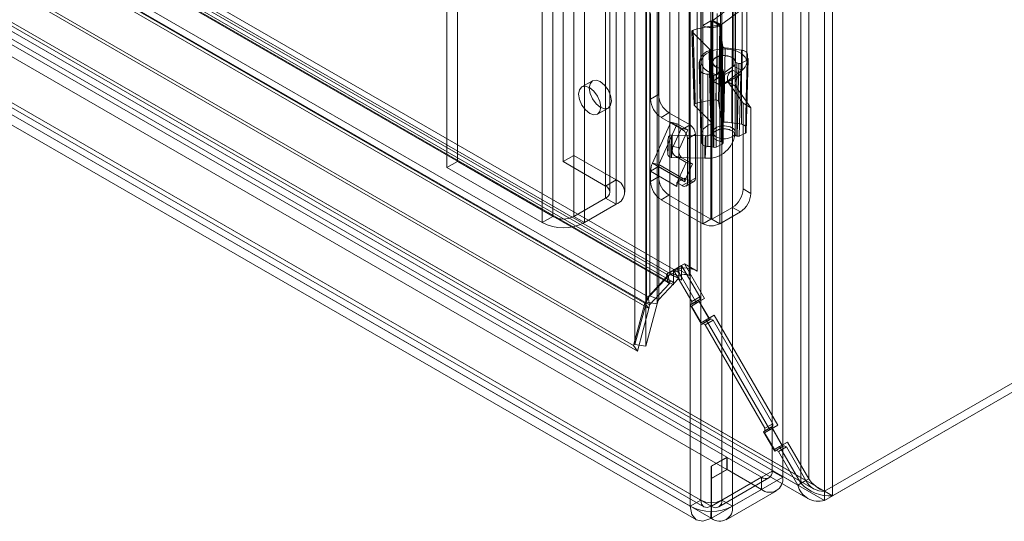
# Model space of a CAD drawing. Units: millimetres. Extents: x 0 to 420, y 0 to 297.
# Drawn here: x 351 to 367, y 71 to 79 of the extents above; entities that cross this region are included whole.
import ezdxf

# ---------------------------------------------------------------- set-up
doc = ezdxf.new("R2010")
doc.units = ezdxf.units.MM

msp = doc.modelspace()

# ---------------------------------------------------------------- linework, layer by layer
at = {"color": 7, "linetype": 'Continuous', "lineweight": 15}
for p, q in [((364.309, 226.718), (364.309, 71.371)), ((364.442, 226.641), (364.442, 71.294)), ((363.912, 226.43), (363.912, 71.505)), ((364.044, 71.582), (364.044, 226.506)), ((362.239, 71.224), (362.239, 225.448)), ((362.592, 225.448), (362.592, 71.224)), ((362.062, 71.122), (362.062, 225.346)), ((362.769, 71.122), (362.769, 225.346)), ((361.721, 225.161), (361.721, 75.034)), ((361.875, 225.099), (361.875, 74.972)), ((362.046, 74.981), (362.046, 225.108)), ((362.179, 75.057), (362.179, 225.184)), ((360.117, 224.989), (360.117, 76.991)), ((361.33, 224.968), (361.33, 74.536)), ((361.385, 74.641), (361.385, 225)), ((361.511, 224.94), (361.511, 74.508)), ((361.538, 74.579), (361.538, 224.938)), ((359.94, 224.887), (359.94, 76.889)), ((361.139, 224.859), (361.139, 73.827)), ((361.321, 224.831), (361.321, 73.799)), ((360.824, 224.58), (360.824, 76.582)), ((360.648, 224.478), (360.648, 76.48)), ((360.648, 76.276), (360.648, 224.274)), ((360.721, 76.378), (360.721, 224.376)), ((360.971, 76.378), (360.971, 224.376)), ((360.824, 76.174), (360.824, 224.172)), ((359.764, 75.97), (359.764, 223.968)), ((360.117, 223.968), (360.117, 75.97)), ((359.587, 75.868), (359.587, 223.866)), ((360.294, 75.868), (360.294, 223.866)), ((285.577, 118.93), (361.668, 75.003)), ((361.855, 75.043), (285.764, 118.969)), ((361.691, 74.866), (285.6, 118.792)), ((361.761, 74.881), (285.671, 118.807)), ((285.694, 118.755), (361.785, 74.829)), ((285.826, 118.832), (361.917, 74.906)), ((284.951, 118.6), (361.305, 74.522)), ((285.069, 118.668), (361.36, 74.627)), ((361.371, 74.428), (285.017, 118.506)), ((285.092, 118.531), (361.383, 74.489)), ((361.114, 73.813), (284.242, 118.19)), ((361.181, 73.718), (284.308, 118.096)), ((364.309, 71.371), (283.699, 117.906)), ((363.862, 71.476), (283.617, 117.801)), ((283.697, 117.844), (364.124, 71.414)), ((364.309, 71.218), (283.699, 117.753)), ((283.749, 117.877), (363.994, 71.553)), ((283.603, 117.682), (364.031, 71.252)), ((362.675, 71.942), (284.197, 117.246)), ((282.424, 117.096), (362.062, 71.122)), ((282.601, 117.198), (362.239, 71.224)), ((282.652, 117.084), (362.291, 71.109)), ((362.411, 71.125), (282.782, 117.094)), ((362.675, 71.738), (284.197, 117.042)), ((282.527, 116.868), (362.166, 70.893)), ((282.782, 116.889), (362.411, 70.921)), ((388.926, 85.581), (364.309, 71.371)), ((388.793, 85.505), (364.309, 71.371)), ((389.058, 85.505), (364.442, 71.294)), ((388.793, 85.352), (364.309, 71.218)), ((362.44, 83.809), (362.44, 77.379)), ((362.815, 77.379), (362.815, 83.809)), ((362.274, 79.165), (362.274, 82.227)), ((362.406, 79.242), (362.406, 82.304)), ((358.173, 81.226), (358.173, 76.889)), ((357.996, 81.124), (357.996, 76.787)), ((362.246, 79.573), (362.246, 78.553)), ((362.434, 79.573), (362.434, 78.553)), ((362.821, 78.553), (362.821, 79.573)), ((363.009, 78.553), (363.009, 79.573)), ((363.432, 79.568), (363.432, 71.709)), ((361.399, 77.935), (361.399, 79.364)), ((361.531, 78.012), (361.531, 79.441)), ((362.44, 79.251), (362.781, 79.505)), ((362.511, 79.364), (362.511, 78.343)), ((362.568, 79.467), (362.568, 78.446)), ((362.588, 79.185), (362.929, 79.438)), ((362.781, 79.505), (362.781, 78.484)), ((362.929, 79.438), (362.929, 78.418)), ((363.609, 79.466), (363.609, 71.607)), ((362.406, 79.242), (362.274, 79.165)), ((362.406, 75.924), (362.406, 79.242)), ((362.424, 79.242), (362.434, 79.248)), ((362.424, 79.242), (362.424, 75.924)), ((362.424, 79.242), (362.557, 79.165)), ((362.434, 78.227), (362.434, 79.248)), ((362.434, 79.248), (362.567, 79.171)), ((362.44, 79.251), (362.588, 79.185)), ((362.44, 79.251), (362.44, 78.23)), ((362.092, 79.069), (362.128, 77.839)), ((362.386, 78.77), (362.097, 79.059)), ((362.097, 79.059), (362.133, 77.828)), ((362.274, 75.848), (362.274, 79.165)), ((362.534, 77.901), (362.558, 79.143)), ((362.557, 79.165), (362.567, 79.171)), ((362.557, 79.165), (362.557, 75.848)), ((362.558, 79.143), (362.609, 78.81)), ((362.567, 78.15), (362.567, 79.171)), ((362.588, 78.164), (362.588, 79.185)), ((362.215, 78.55), (362.241, 77.325)), ((362.44, 78.553), (362.44, 77.328)), ((362.815, 77.334), (362.815, 78.558)), ((362.877, 78.531), (362.84, 78.539)), ((362.84, 78.539), (362.84, 77.314)), ((362.848, 77.313), (362.877, 78.531)), ((362.913, 78.535), (362.884, 77.316)), ((363.017, 78.585), (362.913, 78.535)), ((362.996, 77.456), (363.023, 78.68)), ((363.001, 77.382), (363.03, 78.601)), ((362.781, 78.484), (362.44, 78.23)), ((362.446, 78.233), (362.77, 78.42)), ((362.603, 78.387), (362.499, 78.338)), ((362.568, 78.446), (362.511, 78.343)), ((362.582, 78.448), (362.582, 77.223)), ((362.929, 78.418), (362.588, 78.164)), ((362.598, 77.18), (362.603, 78.387)), ((362.61, 78.43), (362.616, 78.407)), ((362.61, 77.205), (362.61, 78.43)), ((362.616, 78.407), (362.612, 77.2)), ((362.612, 77.197), (362.617, 78.404)), ((362.902, 78.344), (362.77, 78.42)), ((362.929, 78.418), (362.781, 78.484)), ((360.428, 78.239), (360.251, 78.137)), ((362.44, 78.23), (362.434, 78.227)), ((362.446, 78.233), (362.44, 78.23)), ((362.44, 78.23), (362.44, 78.23)), ((362.446, 78.233), (362.446, 78.233)), ((362.578, 78.157), (362.446, 78.233)), ((362.446, 78.233), (362.489, 78.208)), ((362.489, 78.208), (362.578, 78.157)), ((362.489, 78.208), (362.588, 78.164)), ((362.578, 78.157), (362.902, 78.344)), ((362.693, 78.223), (362.946, 77.864)), ((362.826, 78.146), (362.693, 78.223)), ((362.578, 78.157), (362.567, 78.15)), ((362.578, 78.157), (362.578, 78.157)), ((362.578, 78.157), (362.578, 78.157)), ((362.826, 78.146), (363.078, 77.787)), ((361.531, 78.012), (361.399, 77.935)), ((362.534, 77.901), (362.585, 77.571)), ((360.514, 77.682), (360.69, 77.784)), ((362.421, 77.541), (362.133, 77.828)), ((362.946, 77.864), (362.946, 76.43)), ((363.078, 77.787), (362.946, 77.864)), ((363.078, 77.787), (363.078, 76.353)), ((361.431, 76.863), (361.738, 77.548)), ((361.576, 77.629), (361.708, 77.705)), ((361.576, 77.629), (361.929, 77.425)), ((361.708, 77.705), (362.062, 77.501)), ((361.738, 77.548), (361.847, 77.523)), ((361.738, 77.548), (361.915, 77.446)), ((361.539, 76.838), (361.847, 77.523)), ((361.915, 77.446), (361.778, 77.141)), ((361.847, 77.523), (362.024, 77.421)), ((362.024, 77.421), (361.887, 77.116)), ((361.915, 77.446), (362.024, 77.421)), ((362.062, 77.501), (361.929, 77.425)), ((362.32, 77.319), (361.758, 77.333)), ((362.018, 77.272), (362.15, 77.348)), ((362.018, 77.272), (362.018, 76.537)), ((362.15, 77.348), (362.15, 76.613)), ((362.848, 77.313), (362.84, 77.314)), ((362.987, 77.365), (362.884, 77.316)), ((361.778, 77.141), (361.887, 77.116)), ((362.598, 77.18), (362.496, 77.131)), ((362.61, 77.205), (362.612, 77.2)), ((358.173, 76.889), (357.996, 76.787)), ((358.173, 76.889), (359.764, 75.97)), ((360.117, 76.991), (359.94, 76.889)), ((359.94, 76.889), (360.648, 76.48)), ((360.117, 76.991), (360.824, 76.582)), ((361.749, 76.958), (362.31, 76.944)), ((361.816, 76.977), (361.993, 76.875)), ((361.925, 76.952), (361.816, 76.977)), ((361.925, 76.952), (362.101, 76.85)), ((357.996, 76.787), (359.587, 75.868)), ((361.531, 76.804), (361.399, 76.728)), ((361.399, 76.557), (361.399, 76.728)), ((361.841, 76.472), (361.399, 76.728)), ((361.539, 76.838), (361.431, 76.863)), ((361.873, 76.608), (361.431, 76.863)), ((361.531, 76.634), (361.531, 76.804)), ((361.973, 76.549), (361.531, 76.804)), ((361.539, 76.838), (361.981, 76.583)), ((361.993, 76.875), (361.873, 76.608)), ((362.101, 76.85), (361.981, 76.583)), ((361.993, 76.875), (362.101, 76.85)), ((360.648, 76.48), (360.824, 76.582)), ((361.531, 76.634), (361.399, 76.557)), ((361.938, 76.593), (361.85, 76.542)), ((361.938, 76.593), (361.873, 76.608)), ((361.929, 76.486), (362.062, 76.562)), ((361.973, 76.613), (361.938, 76.593)), ((362.062, 76.562), (361.973, 76.613)), ((361.973, 76.613), (361.973, 76.585)), ((361.973, 76.585), (361.973, 76.549)), ((361.981, 76.583), (361.973, 76.585)), ((361.992, 76.48), (362.124, 76.556)), ((362.15, 76.613), (362.018, 76.537)), ((361.85, 76.542), (361.841, 76.537)), ((361.841, 76.537), (361.841, 76.472)), ((361.929, 76.486), (361.841, 76.537)), ((363.078, 76.353), (362.946, 76.43)), ((360.117, 75.97), (360.648, 76.276)), ((360.648, 76.276), (360.824, 76.174)), ((361.576, 76.251), (361.708, 76.328)), ((362.274, 75.848), (361.576, 76.251)), ((362.406, 75.924), (361.708, 76.328)), ((360.294, 75.868), (360.824, 76.174)), ((362.769, 76.123), (362.424, 75.924)), ((362.769, 76.123), (362.901, 76.047)), ((359.764, 75.97), (359.587, 75.868)), ((360.117, 75.97), (360.294, 75.868)), ((362.406, 75.924), (362.274, 75.848)), ((362.424, 75.924), (362.557, 75.848)), ((362.901, 76.047), (362.557, 75.848)), ((361.785, 75.074), (361.917, 75.15)), ((361.835, 75.103), (361.967, 75.18)), ((361.835, 75.103), (361.85, 75.094)), ((362.17, 74.523), (361.835, 75.103)), ((361.85, 75.094), (362.046, 74.981)), ((361.917, 74.906), (361.917, 75.15)), ((361.917, 75.15), (362.221, 74.624)), ((361.967, 75.18), (362.179, 75.057)), ((362.302, 74.599), (361.967, 75.18)), ((361.36, 74.627), (361.696, 74.987)), ((361.385, 74.641), (361.721, 75.001)), ((361.538, 74.579), (361.874, 74.939)), ((361.691, 74.866), (361.668, 75.003)), ((361.696, 74.987), (361.668, 75.003)), ((361.719, 74.85), (361.696, 74.987)), ((361.721, 75.034), (361.721, 75.034)), ((361.721, 75.001), (361.721, 75.034)), ((361.875, 74.972), (361.721, 75.034)), ((361.721, 75.034), (361.874, 74.972)), ((361.721, 75.001), (361.874, 74.939)), ((361.785, 75.056), (361.785, 75.074)), ((361.785, 75.074), (362.088, 74.548)), ((361.785, 74.829), (361.785, 75.056)), ((361.874, 74.939), (361.874, 74.972)), ((361.874, 74.972), (361.875, 74.972)), ((361.383, 74.489), (361.719, 74.85)), ((361.719, 74.85), (361.691, 74.866)), ((361.36, 74.627), (361.305, 74.522)), ((361.383, 74.489), (361.36, 74.627)), ((361.538, 74.579), (361.385, 74.641)), ((362.088, 74.548), (362.221, 74.624)), ((362.221, 74.581), (362.088, 74.504)), ((362.302, 74.599), (362.17, 74.523)), ((362.221, 74.581), (362.196, 74.567)), ((362.302, 74.599), (362.215, 74.549)), ((362.221, 74.624), (362.221, 74.581)), ((361.305, 74.522), (361.114, 73.813)), ((361.139, 73.827), (361.33, 74.536)), ((361.371, 74.428), (361.181, 73.718)), ((361.371, 74.428), (361.305, 74.522)), ((361.321, 73.799), (361.511, 74.508)), ((361.511, 74.508), (361.33, 74.536)), ((361.383, 74.489), (361.371, 74.428)), ((362.196, 74.567), (362.063, 74.49)), ((362.088, 74.504), (362.063, 74.49)), ((362.063, 74.49), (362.251, 74.165)), ((362.215, 74.549), (362.082, 74.472)), ((362.17, 74.523), (362.082, 74.472)), ((362.082, 74.472), (362.245, 74.191)), ((362.088, 74.504), (362.088, 74.548)), ((362.196, 74.567), (362.383, 74.242)), ((362.215, 74.549), (362.377, 74.267)), ((362.377, 74.267), (362.245, 74.191)), ((362.276, 74.18), (362.408, 74.256)), ((362.465, 74.318), (362.332, 74.241)), ((362.377, 74.267), (362.465, 74.318)), ((362.383, 74.242), (362.408, 74.256)), ((362.408, 74.256), (362.446, 74.235)), ((363.527, 72.477), (362.465, 74.318)), ((362.245, 74.191), (362.332, 74.241)), ((362.383, 74.242), (362.251, 74.165)), ((362.251, 74.165), (362.276, 74.18)), ((362.313, 74.158), (362.276, 74.18)), ((362.446, 74.235), (362.313, 74.158)), ((362.313, 74.158), (363.313, 72.426)), ((363.395, 72.401), (362.332, 74.241)), ((362.446, 74.235), (363.446, 72.503)), ((361.181, 73.718), (361.114, 73.813)), ((361.139, 73.827), (361.321, 73.799)), ((363.421, 72.445), (363.288, 72.368)), ((363.313, 72.426), (363.446, 72.503)), ((363.446, 72.459), (363.313, 72.383)), ((363.527, 72.477), (363.395, 72.401)), ((363.446, 72.459), (363.421, 72.445)), ((363.421, 72.445), (363.608, 72.12)), ((363.527, 72.477), (363.44, 72.427)), ((363.446, 72.503), (363.446, 72.459)), ((363.313, 72.383), (363.288, 72.368)), ((363.288, 72.368), (363.476, 72.043)), ((363.44, 72.427), (363.307, 72.35)), ((363.395, 72.401), (363.307, 72.35)), ((363.307, 72.35), (363.47, 72.069)), ((363.313, 72.383), (363.313, 72.426)), ((363.44, 72.427), (363.602, 72.145)), ((363.602, 72.145), (363.47, 72.069)), ((363.47, 72.069), (363.557, 72.119)), ((363.608, 72.12), (363.476, 72.043)), ((363.501, 72.058), (363.633, 72.134)), ((363.671, 72.113), (363.538, 72.036)), ((363.69, 72.196), (363.557, 72.119)), ((363.912, 71.505), (363.557, 72.119)), ((363.602, 72.145), (363.69, 72.196)), ((363.608, 72.12), (363.633, 72.134)), ((363.633, 72.134), (363.671, 72.113)), ((363.671, 72.113), (363.994, 71.553)), ((364.044, 71.582), (363.69, 72.196)), ((363.476, 72.043), (363.501, 72.058)), ((363.538, 72.036), (363.501, 72.058)), ((363.538, 72.036), (363.862, 71.476)), ((362.675, 71.942), (362.411, 71.79)), ((362.411, 71.585), (362.411, 71.79)), ((362.411, 71.79), (362.411, 71.125)), ((362.42, 71.79), (362.679, 71.939)), ((362.42, 71.79), (362.42, 71.585)), ((362.42, 71.125), (362.42, 71.79)), ((362.675, 71.738), (362.675, 71.942)), ((363.255, 71.607), (362.679, 71.939)), ((362.679, 71.939), (362.679, 71.735)), ((362.675, 71.738), (362.411, 71.585)), ((362.42, 71.585), (362.679, 71.735)), ((362.592, 71.224), (363.432, 71.709)), ((363.255, 71.403), (362.679, 71.735)), ((363.432, 71.709), (363.609, 71.607)), ((362.411, 71.585), (362.411, 70.921)), ((363.255, 71.607), (362.42, 71.125)), ((362.42, 70.921), (362.42, 71.585)), ((362.54, 71.11), (363.38, 71.595)), ((362.769, 71.122), (363.609, 71.607)), ((363.255, 71.607), (363.255, 71.403)), ((363.862, 71.476), (363.994, 71.553)), ((363.912, 71.505), (364.044, 71.582)), ((362.42, 70.921), (363.255, 71.403)), ((362.665, 70.893), (363.505, 71.378)), ((364.309, 71.371), (364.309, 71.218)), ((364.309, 71.371), (364.442, 71.294)), ((362.239, 71.224), (362.062, 71.122)), ((362.411, 70.921), (362.411, 71.125)), ((362.412, 71.121), (362.411, 71.125)), ((362.42, 71.125), (362.418, 71.121)), ((362.42, 71.125), (362.42, 70.921)), ((362.769, 71.122), (362.592, 71.224)), ((362.41, 70.915), (362.412, 71.121)), ((362.421, 70.915), (362.418, 71.121)), ((362.41, 70.915), (362.411, 70.921)), ((362.42, 70.921), (362.421, 70.915))]:
    msp.add_line(p, q, dxfattribs=at)
at = {"color": 7, "linetype": 'Continuous', "lineweight": 15, "flags": 128}
for points in [[(362.111, 79.089), (362.101, 79.084), (362.094, 79.078), (362.092, 79.071), (362.093, 79.064), (362.097, 79.059)], [(362.148, 77.858), (362.146, 77.92), (362.139, 78.166), (362.111, 79.089)], [(362.517, 79.163), (362.516, 79.101), (362.511, 78.852), (362.492, 77.921)], [(362.558, 79.143), (362.555, 79.15), (362.548, 79.156), (362.538, 79.16), (362.526, 79.163), (362.517, 79.163)], [(362.511, 78.343), (362.458, 78.355), (362.41, 78.372), (362.366, 78.393), (362.327, 78.417), (362.296, 78.444), (362.272, 78.474), (362.255, 78.505), (362.247, 78.537), (362.247, 78.57), (362.256, 78.602), (362.273, 78.634), (362.298, 78.663), (362.33, 78.69), (362.368, 78.714), (362.413, 78.735), (362.462, 78.751), (362.515, 78.763), (362.57, 78.77), (362.626, 78.773), (362.683, 78.77), (362.738, 78.763), (362.791, 78.751), (362.84, 78.735), (362.885, 78.715), (362.924, 78.691), (362.956, 78.664), (362.981, 78.635), (362.998, 78.604), (363.007, 78.571), (363.008, 78.539), (363, 78.506), (362.984, 78.475), (362.96, 78.445), (362.929, 78.418)], [(362.386, 78.77), (362.391, 78.763), (362.391, 78.756), (362.387, 78.749), (362.379, 78.743), (362.377, 78.742)], [(362.377, 78.742), (362.393, 78.134), (362.409, 77.512)], [(362.421, 77.541), (362.403, 78.162), (362.386, 78.77)], [(362.426, 77.53), (362.418, 77.8), (362.391, 78.759)], [(362.609, 78.81), (362.597, 78.198), (362.585, 77.571)], [(362.645, 78.791), (362.632, 78.792), (362.621, 78.796), (362.614, 78.802), (362.609, 78.808), (362.609, 78.81)], [(362.623, 77.551), (362.634, 78.178), (362.645, 78.791)], [(362.764, 78.777), (362.763, 78.6), (362.758, 77.893), (362.756, 77.538)], [(362.923, 78.752), (362.843, 78.763), (362.764, 78.777)], [(362.918, 77.512), (362.918, 77.575), (362.919, 77.826), (362.923, 78.752)], [(363.02, 78.668), (363.022, 78.676), (363.022, 78.685), (363.021, 78.693), (363.017, 78.702), (363.012, 78.71), (363.005, 78.718), (362.997, 78.725), (362.987, 78.731), (362.976, 78.737), (362.964, 78.742), (362.951, 78.746), (362.937, 78.75), (362.923, 78.752)], [(362.568, 78.446), (362.531, 78.456), (362.498, 78.469), (362.471, 78.487), (362.45, 78.507), (362.438, 78.53), (362.434, 78.553), (362.438, 78.577), (362.451, 78.599), (362.472, 78.619), (362.499, 78.637), (362.533, 78.65), (362.57, 78.659), (362.61, 78.664), (362.651, 78.664), (362.691, 78.658), (362.728, 78.648), (362.76, 78.634), (362.787, 78.616), (362.806, 78.596), (362.818, 78.573), (362.821, 78.55), (362.816, 78.526), (362.802, 78.504), (362.781, 78.484)], [(362.815, 78.558), (362.813, 78.568), (362.81, 78.578), (362.805, 78.588), (362.799, 78.597), (362.791, 78.606), (362.782, 78.614), (362.771, 78.622), (362.76, 78.629), (362.747, 78.636), (362.733, 78.642), (362.718, 78.647), (362.703, 78.652), (362.687, 78.655), (362.67, 78.658), (362.653, 78.66), (362.636, 78.661), (362.619, 78.661), (362.602, 78.66), (362.585, 78.658), (362.568, 78.655), (362.552, 78.652), (362.537, 78.647), (362.522, 78.642), (362.508, 78.636), (362.495, 78.629), (362.484, 78.622), (362.473, 78.614), (362.464, 78.606), (362.456, 78.597), (362.45, 78.588), (362.445, 78.578), (362.442, 78.568), (362.44, 78.558), (362.44, 78.548), (362.442, 78.538), (362.445, 78.529), (362.449, 78.519), (362.455, 78.51), (362.463, 78.501), (362.472, 78.492), (362.482, 78.484), (362.494, 78.477), (362.506, 78.47), (362.52, 78.464), (362.534, 78.459), (362.55, 78.454), (362.566, 78.45), (362.582, 78.448)], [(362.987, 77.365), (363.001, 77.932), (363.017, 78.585)], [(363.017, 78.649), (363.008, 78.226), (362.99, 77.423)], [(363.02, 78.668), (363.016, 78.467), (362.999, 77.666), (362.997, 77.586), (362.994, 77.444)], [(362.998, 77.391), (363.004, 77.662), (363.024, 78.618)], [(363.029, 78.606), (363.028, 78.545), (363.022, 78.302), (363, 77.388)], [(363.017, 78.585), (363.025, 78.59), (363.03, 78.597), (363.03, 78.604), (363.029, 78.606)], [(362.245, 77.295), (362.242, 77.455), (362.228, 78.095), (362.219, 78.518)], [(362.219, 78.518), (362.229, 78.471), (362.233, 78.423)], [(362.233, 78.423), (362.234, 78.414), (362.237, 78.406), (362.241, 78.398), (362.247, 78.39), (362.255, 78.382), (362.265, 78.376), (362.275, 78.37), (362.287, 78.364), (362.3, 78.36), (362.313, 78.356), (362.328, 78.354), (362.342, 78.352), (362.357, 78.352)], [(362.233, 78.423), (362.234, 78.354), (362.24, 78.077), (362.259, 77.198)], [(360.374, 78.119), (360.388, 78.192), (360.428, 78.239), (360.488, 78.25), (360.559, 78.226), (360.63, 78.168), (360.69, 78.087), (360.731, 77.994), (360.745, 77.904), (360.731, 77.83), (360.69, 77.784), (360.63, 77.772), (360.559, 77.797), (360.488, 77.854), (360.428, 77.936), (360.388, 78.028), (360.374, 78.119)], [(362.359, 77.142), (362.359, 77.299), (362.358, 77.925), (362.357, 78.352)], [(362.441, 78.34), (362.443, 78.048), (362.449, 77.13)], [(362.455, 77.128), (362.455, 77.189), (362.456, 77.43), (362.46, 78.335)], [(362.499, 78.338), (362.497, 77.734), (362.496, 77.131)], [(360.197, 78.016), (360.211, 78.09), (360.251, 78.137), (360.311, 78.148), (360.382, 78.124), (360.453, 78.066), (360.514, 77.985), (360.554, 77.892), (360.568, 77.802), (360.554, 77.728), (360.514, 77.682), (360.453, 77.67), (360.382, 77.695), (360.311, 77.752), (360.251, 77.834), (360.211, 77.926), (360.197, 78.016)], [(362.492, 77.921), (362.505, 77.921), (362.516, 77.918), (362.526, 77.913), (362.532, 77.907), (362.534, 77.901)], [(362.133, 77.828), (362.128, 77.835), (362.128, 77.842), (362.132, 77.849), (362.14, 77.855), (362.148, 77.858)], [(362.585, 77.571), (362.588, 77.564), (362.595, 77.558), (362.605, 77.553), (362.617, 77.551), (362.623, 77.551)], [(362.409, 77.512), (362.419, 77.517), (362.424, 77.524), (362.426, 77.531), (362.423, 77.538), (362.421, 77.541)], [(362.619, 77.271), (362.654, 77.272), (362.687, 77.276), (362.719, 77.284), (362.748, 77.296), (362.772, 77.31), (362.791, 77.326), (362.805, 77.345), (362.813, 77.364), (362.815, 77.384), (362.81, 77.404), (362.799, 77.423), (362.782, 77.44), (362.76, 77.456), (362.733, 77.468), (362.703, 77.478), (362.67, 77.484), (362.636, 77.487), (362.601, 77.486), (362.567, 77.481), (362.536, 77.473), (362.507, 77.462), (362.483, 77.448), (362.463, 77.431), (362.449, 77.413), (362.442, 77.394), (362.44, 77.374), (362.445, 77.354), (362.456, 77.335), (362.473, 77.317), (362.495, 77.302), (362.522, 77.289), (362.552, 77.28), (362.585, 77.273), (362.619, 77.271)], [(362.815, 77.334), (362.813, 77.343), (362.81, 77.353), (362.805, 77.363), (362.799, 77.372), (362.791, 77.381), (362.782, 77.389), (362.771, 77.397), (362.76, 77.405), (362.747, 77.411), (362.733, 77.417), (362.718, 77.423), (362.703, 77.427), (362.687, 77.431), (362.67, 77.433), (362.653, 77.435), (362.636, 77.436), (362.619, 77.436), (362.602, 77.435), (362.585, 77.433), (362.568, 77.431), (362.552, 77.427), (362.537, 77.423), (362.522, 77.417), (362.508, 77.411), (362.495, 77.405), (362.484, 77.397), (362.473, 77.389), (362.464, 77.381), (362.456, 77.372), (362.45, 77.363), (362.445, 77.353), (362.442, 77.343), (362.44, 77.334), (362.44, 77.324), (362.442, 77.314), (362.445, 77.304), (362.449, 77.294), (362.455, 77.285), (362.463, 77.276), (362.472, 77.268), (362.482, 77.259), (362.494, 77.252), (362.506, 77.245), (362.52, 77.239), (362.534, 77.234), (362.55, 77.229), (362.566, 77.226), (362.582, 77.223)], [(362.756, 77.538), (362.836, 77.524), (362.918, 77.512)], [(362.994, 77.444), (362.996, 77.452), (362.996, 77.459), (362.995, 77.467), (362.991, 77.474), (362.987, 77.481), (362.98, 77.488), (362.972, 77.494), (362.963, 77.499), (362.953, 77.503), (362.942, 77.507), (362.93, 77.51), (362.918, 77.512)], [(363, 77.388), (363.001, 77.381), (362.998, 77.373), (362.991, 77.367), (362.987, 77.365)], [(361.691, 77.249), (361.689, 77.216), (361.688, 77.193), (361.687, 77.169), (361.686, 77.143), (361.686, 77.118), (361.685, 77.096), (361.685, 77.075), (361.686, 77.043), (361.686, 77.031), (361.687, 77.024), (361.688, 77.022), (361.689, 77.026), (361.69, 77.034), (361.691, 77.045)], [(361.758, 77.333), (361.735, 77.329), (361.718, 77.32), (361.708, 77.309), (361.702, 77.3), (361.697, 77.285), (361.694, 77.269), (361.692, 77.25), (361.69, 77.226), (361.689, 77.198), (361.688, 77.169), (361.687, 77.138), (361.687, 77.109), (361.686, 77.08), (361.686, 77.054), (361.687, 77.032), (361.69, 77.008), (361.696, 76.993), (361.707, 76.978), (361.724, 76.964), (361.749, 76.958)], [(361.691, 77.045), (361.693, 77.079), (361.694, 77.102), (361.695, 77.126), (361.695, 77.152), (361.696, 77.177), (361.696, 77.199), (361.696, 77.219), (361.696, 77.252), (361.695, 77.264), (361.695, 77.27), (361.694, 77.272), (361.693, 77.269), (361.692, 77.261), (361.691, 77.249)], [(361.761, 77.254), (361.761, 77.28), (361.761, 77.302), (361.76, 77.318), (361.759, 77.329), (361.758, 77.333), (361.757, 77.331), (361.755, 77.323), (361.754, 77.308), (361.752, 77.288), (361.751, 77.263), (361.75, 77.235), (361.748, 77.203), (361.747, 77.169), (361.746, 77.134), (361.746, 77.1), (361.745, 77.068), (361.745, 77.038), (361.745, 77.011), (361.746, 76.99), (361.746, 76.973), (361.747, 76.963), (361.748, 76.958), (361.75, 76.96), (361.751, 76.969), (361.752, 76.983), (361.754, 77.003), (361.755, 77.028), (361.757, 77.057), (361.758, 77.089), (361.759, 77.123), (361.76, 77.157), (361.761, 77.191), (361.761, 77.224), (361.761, 77.254)], [(362.259, 77.198), (362.255, 77.247), (362.245, 77.295)], [(362.315, 76.978), (362.317, 77.001), (362.318, 77.028), (362.32, 77.058), (362.321, 77.091), (362.322, 77.126), (362.323, 77.16), (362.323, 77.194), (362.323, 77.225), (362.323, 77.253), (362.323, 77.277), (362.323, 77.297), (362.322, 77.31), (362.321, 77.318), (362.32, 77.319), (362.318, 77.313), (362.317, 77.302), (362.315, 77.285), (362.314, 77.262), (362.312, 77.235), (362.311, 77.205), (362.31, 77.172), (362.309, 77.138), (362.308, 77.103), (362.307, 77.069), (362.307, 77.038), (362.307, 77.01), (362.307, 76.986), (362.308, 76.967), (362.309, 76.953), (362.31, 76.946), (362.311, 76.944), (362.312, 76.95), (362.314, 76.961), (362.315, 76.978)], [(362.259, 77.198), (362.26, 77.191), (362.263, 77.184), (362.267, 77.177), (362.273, 77.17), (362.28, 77.164), (362.289, 77.158), (362.299, 77.153), (362.31, 77.149), (362.321, 77.146), (362.334, 77.144), (362.347, 77.142), (362.359, 77.142)], [(361.917, 74.906), (361.915, 74.941), (361.908, 74.972), (361.896, 74.999), (361.881, 75.022), (361.861, 75.039), (361.839, 75.051), (361.813, 75.056), (361.785, 75.056)], [(361.785, 74.829), (361.783, 74.848), (361.777, 74.864), (361.768, 74.876), (361.756, 74.883), (361.742, 74.886), (361.726, 74.884), (361.708, 74.877), (361.691, 74.866)], [(362.239, 71.224), (362.252, 71.155), (362.289, 71.11), (362.346, 71.098), (362.412, 71.121)], [(362.062, 71.122), (362.088, 70.983), (362.163, 70.894), (362.276, 70.871), (362.41, 70.915)]]:
    msp.add_lwpolyline(points, dxfattribs=at)
at = {"color": 7, "linetype": 'Continuous', "lineweight": 15}
for centre, radius, start, end in [((362.415, 79.259), 0.0192, 242.6097, 297.3903), ((362.408, 79.294), 0.0534, 299.8898, 306.5504), ((362.61, 77.503), 1.662, 93.2085, 107.4634), ((362.415, 79.438), 0.307, 242.6097, 297.3903), ((362.46, 79.356), 0.214, 299.8898, 306.5504), ((362.429, 78.537), 0.211, 104.5104, 185.3164), ((362.629, 78.104), 0.686, 78.6557, 88.7035), ((362.841, 78.567), 0.0277, 197.5683, 267.0627), ((363.082, 78.647), 0.0646, 161.6725, 207.1711), ((362.877, 78.545), 0.164, 21.7583, 26.2626), ((362.582, 78.416), 0.0318, 26.1086, 89.094), ((362.849, 78.276), 0.165, 118.8102, 198.7784), ((362.358, 78.049), 0.303, 74.0721, 90.1577), ((362.408, 78.273), 0.0534, 299.8898, 306.5504), ((362.606, 78.904), 0.588, 253.7384, 255.6611), ((362.475, 78.392), 0.0591, 255.1655, 293.8998), ((362.982, 78.199), 0.165, 118.8102, 198.7784), ((362.455, 78.345), 0.225, 299.9715, 303.2001), ((362.466, 78.327), 0.203, 303.1979, 306.6349), ((361.783, 77.953), 0.384, 182.6055, 237.3945), ((361.915, 78.029), 0.384, 182.6055, 237.3945), ((362.61, 76.298), 1.627, 94.1659, 106.506), ((362.628, 76.903), 0.648, 78.6478, 90.5025), ((361.826, 77.263), 0.192, 2.6055, 57.3945), ((361.958, 77.34), 0.192, 2.6055, 57.3945), ((362.45, 77.31), 0.206, 101.5, 184.2813), ((362.352, 77.406), 0.463, 264.827, 356.6243), ((362.342, 77.427), 0.109, 260.1007, 334.0487), ((363.055, 77.422), 0.0649, 159.6162, 208.1863), ((362.856, 77.318), 0.159, 25.795, 27.1804), ((362.582, 77.191), 0.0318, 26.1086, 89.094), ((362.841, 77.342), 0.0277, 197.5683, 267.0627), ((361.892, 77.081), 0.129, 152.1986, 233.7026), ((362.001, 77.056), 0.129, 152.1986, 233.7026), ((362.364, 76.837), 0.305, 73.7326, 90.8582), ((362.603, 77.644), 0.536, 253.3115, 253.9285), ((362.471, 77.186), 0.0603, 254.0307, 293.5014), ((361.737, 76.719), 0.338, 154.852, 178.6051), ((361.616, 76.802), 0.0846, 154.852, 178.6051), ((360.747, 76.378), 0.218, 290.7834, 69.2166), ((361.783, 76.575), 0.384, 182.6055, 237.3945), ((361.915, 76.651), 0.384, 182.6055, 237.3945), ((362.228, 76.448), 0.389, 155.6713, 165.9624), ((362.058, 76.547), 0.0846, 154.852, 178.6051), ((362.096, 76.605), 0.0546, 230.7967, 9.214), ((360.609, 76.378), 0.109, 290.7834, 69.2166), ((362.133, 76.47), 0.292, 165.7247, 179.5052), ((361.964, 76.528), 0.0546, 230.7967, 9.214), ((362.562, 76.447), 0.384, 302.6055, 357.3945), ((362.694, 76.371), 0.384, 302.6055, 357.3945), ((359.94, 76.311), 0.384, 242.6097, 297.3903), ((362.415, 75.942), 0.0192, 242.6097, 297.3903), ((359.94, 76.55), 0.769, 242.6097, 297.3903), ((362.415, 76.121), 0.307, 242.6097, 297.3903), ((361.919, 74.778), 0.324, 102.4003, 127.6908), ((361.965, 74.641), 0.468, 62.8625, 104.318), ((361.822, 74.821), 0.238, 98.9325, 130.0622), ((361.968, 74.834), 0.167, 61.902, 123.8807), ((361.648, 74.436), 0.334, 142.0804, 162.4714), ((361.776, 74.445), 0.273, 150.7382, 166.7023), ((363.324, 71.692), 0.109, 230.7967, 9.214), ((363.393, 71.572), 0.218, 230.7967, 9.214), ((364.213, 71.567), 0.363, 194.5703, 285.4255), ((364.41, 71.986), 0.693, 223.9475, 272.6085), ((364.29, 71.701), 0.331, 206.6651, 273.3335), ((364.522, 71.91), 0.58, 214.4483, 248.457), ((362.415, 71.565), 0.384, 242.6094, 297.39), ((362.485, 71.206), 0.109, 232.1816, 9.4302), ((362.415, 71.805), 0.769, 242.6095, 297.3902), ((362.554, 71.087), 0.217, 232.1816, 9.4302)]:
    msp.add_arc(centre, radius, start, end, dxfattribs=at)
for centre, ratio, start_param, end_param in [((362.889, 78.552), 0.577195, 4.372749, 5.402585), ((362.579, 78.404), 0.577402, 5.402332, 6.432168), ((362.861, 77.333), 0.577195, 4.372749, 5.402585), ((362.575, 77.197), 0.577402, 5.402332, 6.432168)]:
    msp.add_ellipse(centre, major_axis=(0.0375, 0), ratio=ratio, start_param=start_param, end_param=end_param, dxfattribs=at)

doc.saveas('drawing.dxf')
